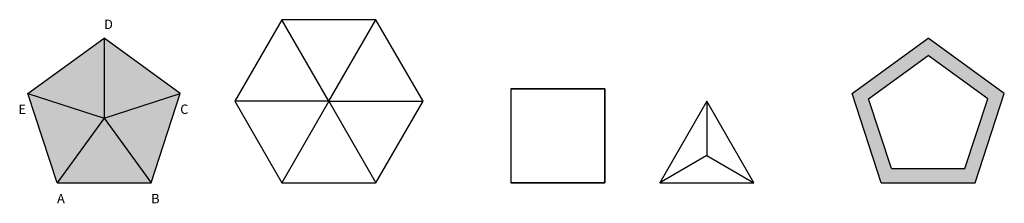
# Model space of a CAD drawing. Units: millimetres. Extents: x 445 to 550, y 962 to 982.
import ezdxf

# ---------------------------------------------------------------- set-up
doc = ezdxf.new("R2010")
doc.units = ezdxf.units.MM
for name, color, linetype in [('PAREDES', 50, 'Continuous'), ('SOLIDO', 93, 'Continuous'), ('TEXTO', 122, 'Continuous')]:
    doc.layers.add(name, color=color, linetype=linetype)
doc.styles.get("Standard").update_dxf_attribs({"font": 'arial.ttf'})

msp = doc.modelspace()

# ---------------------------------------------------------------- hatches: boundary and pattern name
at = {"layer": 'SOLIDO'}
h = msp.add_hatch(color=256, dxfattribs=at)
h.dxf.hatch_style = 1
h.paths.add_polyline_path([(462.02, 973.99), (453.93, 979.87), (445.84, 973.99), (448.93, 964.48), (458.93, 964.48)])
h = msp.add_hatch(dxfattribs=at)
h.set_pattern_fill('AR-CONC', color=256, scale=0.005)
h.set_pattern_definition([(50, (448.92526, 964.4797), (0.9109233, -0.0796954), [0.09525, -1.04775]), (355, (448.9253, 964.4797), (-0.176217, 0.955284), [0.0762, -0.838203]), (100.4514, (449.0012, 964.473), (0.734706, 0.875589), [0.08095, -0.890451]), (46.1842, (448.9253, 964.7337), (1.355395, -0.210212), [0.142875, -1.571625]), (96.6356, (449.0382, 964.7162), (1.18702, 1.23713), [0.121425, -1.335678]), (351.1842, (448.9253, 964.7337), (1.18702, 1.23713), [0.1143, -1.257299]), (21, (449.05226, 964.6702), (0.758072, -0.511326), [0.09525, -1.04775]), (326, (449.0523, 964.6702), (0.30901, 0.92094), [0.0762, -0.8382]), (71.4514, (449.1154, 964.6276), (1.067082, 0.409614), [0.08095, -0.89045]), (37.5, (448.92526, 964.47967), (0.015443, 0.4227752), [0, -0.82804, 0, -0.8509, 0, -0.841375]), (7.5, (448.92526, 964.47967), (0.3340983, 0.5009029), [0, -0.48514, 0, -0.80899, 0, -0.320675]), (327.5, (448.64205, 964.47967), (0.677953, -0.0286437), [0, -0.3175, 0, -0.9906, 0, -1.31445]), (317.5, (448.51505, 964.4797), (0.740646, 0.1271325), [0, -0.41275, 0, -0.65786, 0, -0.93345])])
h.paths.add_polyline_path([(541.52, 979.87), (533.43, 973.99), (536.52, 964.48), (546.52, 964.48), (549.61, 973.99)])
h.paths.add_polyline_path([(541.52, 978.01), (547.85, 973.42), (545.43, 965.98), (537.61, 965.98), (535.19, 973.42)], flags=16)

# ---------------------------------------------------------------- linework, layer by layer
at = {"layer": 'PAREDES'}
for p, q in [((477.83, 973.14, 20), (472.83, 981.8)), ((477.83, 973.14, 20), (482.83, 981.8)), ((445.84, 973.99), (453.93, 979.87)), ((462.02, 973.99), (453.93, 979.87)), ((453.93, 979.87), (453.93, 971.36, 10)), ((533.43, 973.99), (541.52, 979.87)), ((549.61, 973.99), (541.52, 979.87)), ((535.19, 973.42), (541.52, 978.01)), ((547.85, 973.42), (541.52, 978.01)), ((497.16, 974.48), (497.16, 974.48, 10)), ((497.16, 974.48, 10), (507.16, 974.48, 10)), ((497.16, 974.48, 10), (497.16, 964.48, 10)), ((507.16, 974.48, 10), (507.16, 974.48)), ((507.16, 974.48, 10), (507.16, 964.48, 10)), ((448.93, 964.48), (445.84, 973.99)), ((445.84, 973.99), (453.93, 971.36, 10)), ((453.93, 971.36, 10), (462.02, 973.99)), ((458.93, 964.48), (462.02, 973.99)), ((536.52, 964.48), (533.43, 973.99)), ((537.61, 965.98), (535.19, 973.42)), ((545.43, 965.98), (547.85, 973.42)), ((546.52, 964.48), (549.61, 973.99)), ((477.83, 973.14, 20), (467.83, 973.14)), ((477.83, 973.14, 20), (472.83, 964.48)), ((477.83, 973.14), (477.83, 973.14, 20)), ((477.83, 973.14, 20), (482.83, 964.48)), ((477.83, 973.14, 20), (487.83, 973.14)), ((517.99, 973.14), (517.99, 967.37, 10)), ((453.93, 971.36, 10), (448.93, 964.48)), ((453.93, 971.36), (453.93, 971.36, 10)), ((453.93, 971.36, 10), (458.93, 964.48)), ((517.99, 967.37, 10), (512.99, 964.48)), ((517.99, 967.37), (517.99, 967.37, 10)), ((517.99, 967.37, 10), (522.99, 964.48)), ((537.61, 965.98), (545.43, 965.98)), ((448.93, 964.48), (458.93, 964.48)), ((497.16, 964.48), (497.16, 964.48, 10)), ((507.16, 964.48, 10), (497.16, 964.48, 10)), ((507.16, 964.48), (507.16, 964.48, 10)), ((536.52, 964.48), (546.52, 964.48))]:
    msp.add_line(p, q, dxfattribs=at)
for points in [[(472.83, 964.48), (482.83, 964.48), (487.83, 973.14), (482.83, 981.8), (472.83, 981.8), (467.83, 973.14)], [(497.16, 964.48), (507.16, 964.48), (507.16, 974.48), (497.16, 974.48)], [(512.99, 964.48), (522.99, 964.48), (517.99, 973.14)]]:
    msp.add_lwpolyline(points, close=True, dxfattribs=at)

# ---------------------------------------------------------------- texts
at = {"layer": 'TEXTO', "char_height": 1, "attachment_point": 1}
for s, insert in [('D', (453.93, 981.83)), ('E', (444.82, 972.8)), ('C', (462.02, 972.8)), ('A', (448.93, 963.29)), ('B', (458.93, 963.29))]:
    msp.add_mtext_dynamic_manual_height_columns(s, width=227.0463, gutter_width=17.5, heights=[0], dxfattribs=dict(at, insert=insert))

doc.saveas('drawing.dxf')
